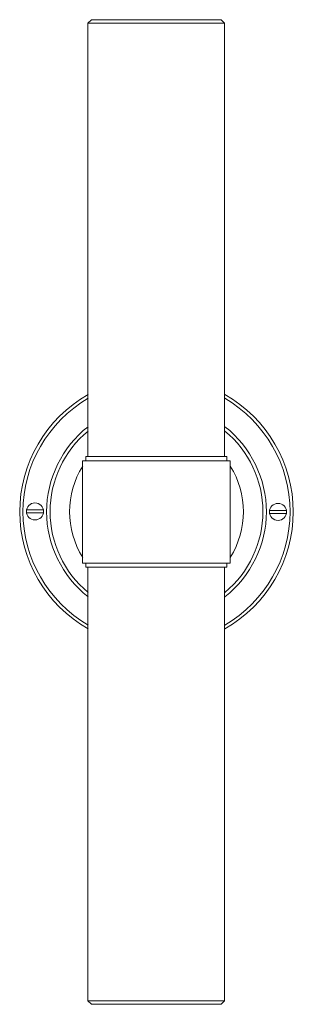
# Model space of a CAD drawing. Units: inches. Extents: x 0 to 5, y -18 to 0.
import ezdxf

# ---------------------------------------------------------------- set-up
doc = ezdxf.new("R2010")
doc.units = ezdxf.units.IN
doc.header["$MEASUREMENT"] = 0
doc.layers.add('Layer 1', color=7, linetype='Continuous')

# ---------------------------------------------------------------- blocks, each defined once
blk = doc.blocks.new('block 2')
at = {"layer": 'Layer 1', "color": 18, "lineweight": 18, "true_color": 0x010101}
for points in [[(2.498, 0), (1.684, 0), (1.31, 0), (1.247, -0.062), (1.247, -7.986)], [(2.498, 0), (3.309, 0), (3.682, 0), (3.745, -0.062), (3.745, -7.986)], [(1.747, -0.062), (1.247, -0.062)], [(1.747, -0.062), (2.498, -0.062), (3.246, -0.062)], [(3.246, -0.062), (3.745, -0.062)], [(1.147, -8.066), (1.347, -8.066)], [(1.207, -10.011), (1.207, -9.934), (1.147, -9.934), (1.147, -8.066)], [(1.207, -8.066), (1.207, -7.986), (1.414, -7.986)], [(3.786, -8.066), (1.347, -8.066)], [(1.414, -7.986), (3.579, -7.986)], [(3.786, -8.066), (3.786, -7.986), (3.579, -7.986)], [(3.845, -8.066), (3.786, -8.066)], [(3.845, -8.066), (3.845, -9.934)], [(0.433, -8.963), (0.122, -8.963)], [(4.563, -8.971), (4.874, -8.971)], [(0.433, -9.018), (0.122, -9.018)], [(4.563, -9.026), (4.874, -9.026)], [(1.147, -9.934), (1.207, -9.934), (1.207, -10.011), (2.498, -10.011), (3.786, -10.011), (3.786, -9.934), (3.845, -9.934)], [(3.786, -9.934), (1.207, -9.934)], [(2.498, -18), (1.684, -18), (1.31, -18), (1.247, -17.938), (1.247, -10.011)], [(2.498, -18), (3.309, -18), (3.682, -18), (3.745, -17.938), (3.745, -10.011)], [(1.247, -17.938), (1.747, -17.938), (2.498, -17.938), (3.246, -17.938), (3.745, -17.938)]]:
    blk.add_lwpolyline(points, dxfattribs=at)
for points, knots in [([(1.25, -6.852), (0.477, -7.294), (0, -8.111), (0, -8.995), (0, -9.878), (0.477, -10.695), (1.25, -11.137)], [0, 0, 0, 0, 1, 1, 1, 2, 2, 2, 2]), ([(1.25, -6.92), (0.512, -7.356), (0.059, -8.144), (0.059, -8.995), (0.059, -9.845), (0.512, -10.633), (1.25, -11.069)], [0, 0, 0, 0, 1, 1, 1, 2, 2, 2, 2]), ([(3.75, -11.137), (4.523, -10.695), (5, -9.878), (5, -8.995), (5, -8.111), (4.523, -7.294), (3.75, -6.852)], [0, 0, 0, 0, 1, 1, 1, 2, 2, 2, 2]), ([(3.75, -11.069), (4.488, -10.633), (4.941, -9.845), (4.941, -8.995), (4.941, -8.144), (4.488, -7.356), (3.75, -6.92)], [0, 0, 0, 0, 1, 1, 1, 2, 2, 2, 2]), ([(1.25, -7.44), (0.771, -7.817), (0.492, -8.389), (0.492, -8.995), (0.492, -9.6), (0.771, -10.172), (1.25, -10.549)], [0, 0, 0, 0, 1, 1, 1, 2, 2, 2, 2]), ([(1.25, -7.52), (0.81, -7.886), (0.555, -8.426), (0.555, -8.995), (0.555, -9.563), (0.81, -10.103), (1.25, -10.469)], [0, 0, 0, 0, 1, 1, 1, 2, 2, 2, 2]), ([(3.75, -10.549), (4.229, -10.172), (4.508, -9.6), (4.508, -8.995), (4.508, -8.389), (4.229, -7.817), (3.75, -7.44)], [0, 0, 0, 0, 1, 1, 1, 2, 2, 2, 2]), ([(3.75, -10.469), (4.19, -10.103), (4.445, -9.563), (4.445, -8.995), (4.445, -8.426), (4.19, -7.886), (3.75, -7.52)], [0, 0, 0, 0, 1, 1, 1, 2, 2, 2, 2]), ([(0.279, -8.835), (0.193, -8.835), (0.122, -8.905), (0.122, -8.991), (0.122, -9.077), (0.193, -9.146), (0.279, -9.146), (0.366, -9.146), (0.437, -9.077), (0.437, -8.991), (0.437, -8.905), (0.366, -8.835), (0.279, -8.835)], [0, 0, 0, 0, 1, 1, 1, 2, 2, 2, 3, 3, 3, 4, 4, 4, 4]), ([(4.721, -8.843), (4.634, -8.843), (4.563, -8.912), (4.563, -8.998), (4.563, -9.084), (4.634, -9.154), (4.721, -9.154), (4.807, -9.154), (4.878, -9.084), (4.878, -8.998), (4.878, -8.912), (4.807, -8.843), (4.721, -8.843)], [0, 0, 0, 0, 1, 1, 1, 2, 2, 2, 3, 3, 3, 4, 4, 4, 4])]:
    blk.add_open_spline(points, degree=3, knots=knots, dxfattribs=at)
for points in [[(1.152, -8.16), (0.83, -8.671), (0.83, -9.318), (1.152, -9.829)], [(3.848, -9.829), (4.17, -9.318), (4.17, -8.671), (3.848, -8.16)]]:
    blk.add_open_spline(points, degree=3, dxfattribs=at)

msp = doc.modelspace()

# ---------------------------------------------------------------- block references
at = {"layer": 'Layer 1'}
msp.add_blockref('block 2', (0, 0), dxfattribs=at)

doc.saveas('drawing.dxf')
